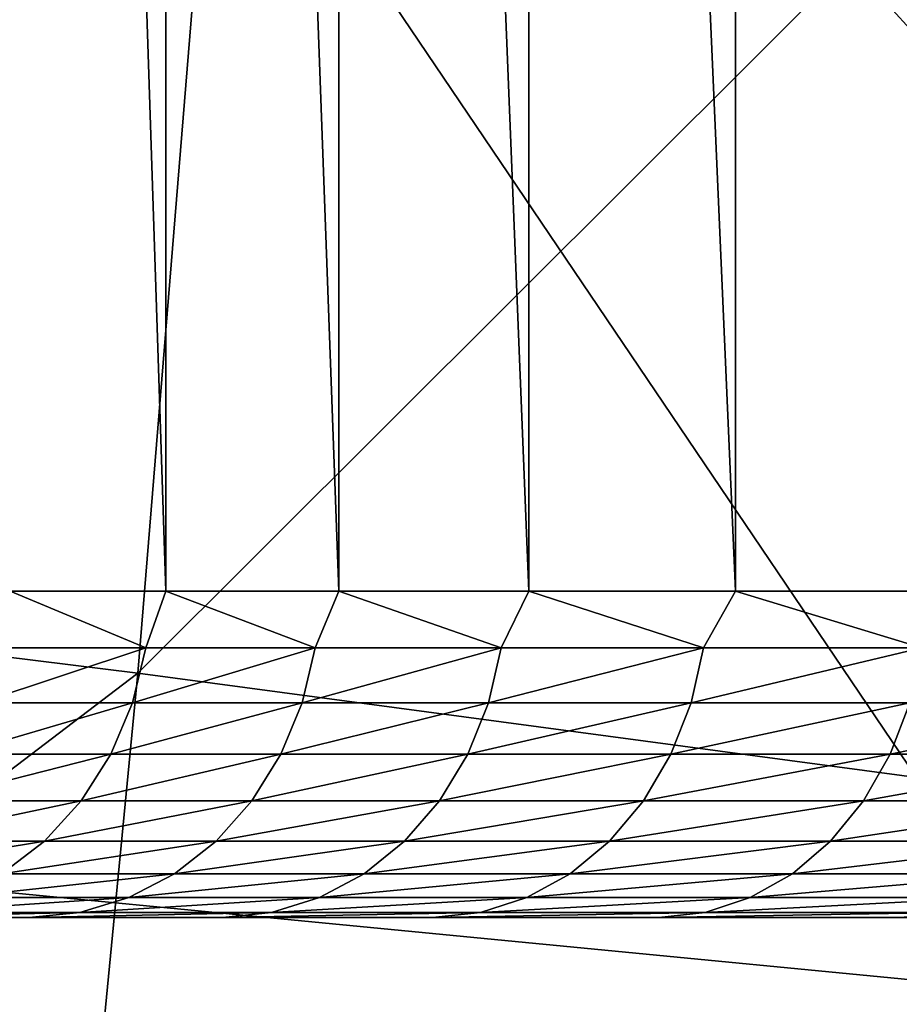
# Model space of a CAD drawing. Units: centimetres. Extents: x -41.9 to 41.9, y -42.6 to 42.6.
# Drawn here: x -38 to -37.5, y -39 to -38.4 of the extents above; entities that cross this region are included whole.
import ezdxf

# ---------------------------------------------------------------- set-up
doc = ezdxf.new("R2010")
doc.units = ezdxf.units.CM
doc.header["$LTSCALE"] = 2.54
doc.layers.get('0').update_dxf_attribs({"true_color": 0xff5454})

# ---------------------------------------------------------------- blocks, each defined once
blk = doc.blocks.new('Group1')
at = {"color": 8, "true_color": 0x818181}
mesh = blk.add_polyface(dxfattribs=at)
corners = [(-938911, -924413, 636999), (-1015111, -924413, 636999), (-938911, -1008233, 636999)]
mesh.append_faces([[corners[k] for k in face] for face in [(0, 1, 2)]], dxfattribs={"color": 8})
mesh = blk.add_polyface(dxfattribs=at)
corners = [(-938911, -1008233, 636999), (-1015111, -924413, 636999), (-1015111, -1008233, 636999)]
mesh.append_faces([[corners[k] for k in face] for face in [(0, 1, 2)]], dxfattribs={"color": 8})
mesh = blk.add_polyface(dxfattribs=at)
corners = [(-965487, -929493, 486232), (-963066, -1003153, 491942), (-965487, -1003153, 486232)]
mesh.append_faces([[corners[k] for k in face] for face in [(0, 1, 2)]], dxfattribs={"color": 8})
mesh = blk.add_polyface(dxfattribs=at)
corners = [(-963066, -929493, 491942), (-963066, -1003153, 491942), (-965487, -929493, 486232)]
mesh.append_faces([[corners[k] for k in face] for face in [(0, 1, 2)]], dxfattribs={"color": 8})
mesh = blk.add_polyface(dxfattribs=at)
corners = [(-963066, -929493, 491942), (-960371, -1003153, 497530), (-963066, -1003153, 491942)]
mesh.append_faces([[corners[k] for k in face] for face in [(0, 1, 2)]], dxfattribs={"color": 8})
mesh = blk.add_polyface(dxfattribs=at)
corners = [(-960371, -929493, 497530), (-960371, -1003153, 497530), (-963066, -929493, 491942)]
mesh.append_faces([[corners[k] for k in face] for face in [(0, 1, 2)]], dxfattribs={"color": 8})
mesh = blk.add_polyface(dxfattribs=at)
corners = [(-960371, -929493, 497530), (-957415, -1003153, 502981), (-960371, -1003153, 497530)]
mesh.append_faces([[corners[k] for k in face] for face in [(0, 1, 2)]], dxfattribs={"color": 8})
mesh = blk.add_polyface(dxfattribs=at)
corners = [(-957415, -929493, 502981), (-957415, -1003153, 502981), (-960371, -929493, 497530)]
mesh.append_faces([[corners[k] for k in face] for face in [(0, 1, 2)]], dxfattribs={"color": 8})
mesh = blk.add_polyface(dxfattribs=at)
corners = [(-957415, -929493, 502981), (-954199, -1003153, 508284), (-957415, -1003153, 502981)]
mesh.append_faces([[corners[k] for k in face] for face in [(0, 1, 2)]], dxfattribs={"color": 8})
mesh = blk.add_polyface(dxfattribs=at)
corners = [(-954199, -929493, 508284), (-954199, -1003153, 508284), (-957415, -929493, 502981)]
mesh.append_faces([[corners[k] for k in face] for face in [(0, 1, 2)]], dxfattribs={"color": 8})
mesh = blk.add_polyface(dxfattribs=at)
corners = [(-954199, -929493, 508284), (-950732, -1003153, 513428), (-954199, -1003153, 508284)]
mesh.append_faces([[corners[k] for k in face] for face in [(0, 1, 2)]], dxfattribs={"color": 8})
mesh = blk.add_polyface(dxfattribs=at)
corners = [(-950732, -929493, 513428), (-950732, -1003153, 513428), (-954199, -929493, 508284)]
mesh.append_faces([[corners[k] for k in face] for face in [(0, 1, 2)]], dxfattribs={"color": 8})
mesh = blk.add_polyface(dxfattribs=at)
corners = [(-965487, -1003153, 486232), (-963376, -1004034, 491444), (-965746, -1004034, 485788)]
mesh.append_faces([[corners[k] for k in face] for face in [(0, 1, 2)]], dxfattribs={"color": 8})
mesh = blk.add_polyface(dxfattribs=at)
corners = [(-963066, -1003153, 491942), (-963376, -1004034, 491444), (-965487, -1003153, 486232)]
mesh.append_faces([[corners[k] for k in face] for face in [(0, 1, 2)]], dxfattribs={"color": 8})
mesh = blk.add_polyface(dxfattribs=at)
corners = [(-963066, -1003153, 491942), (-960740, -1004034, 496979), (-963376, -1004034, 491444)]
mesh.append_faces([[corners[k] for k in face] for face in [(0, 1, 2)]], dxfattribs={"color": 8})
mesh = blk.add_polyface(dxfattribs=at)
corners = [(-960371, -1003153, 497530), (-960740, -1004034, 496979), (-963066, -1003153, 491942)]
mesh.append_faces([[corners[k] for k in face] for face in [(0, 1, 2)]], dxfattribs={"color": 8})
mesh = blk.add_polyface(dxfattribs=at)
corners = [(-960371, -1003153, 497530), (-957844, -1004034, 502387), (-960740, -1004034, 496979)]
mesh.append_faces([[corners[k] for k in face] for face in [(0, 1, 2)]], dxfattribs={"color": 8})
mesh = blk.add_polyface(dxfattribs=at)
corners = [(-957415, -1003153, 502981), (-957844, -1004034, 502387), (-960371, -1003153, 497530)]
mesh.append_faces([[corners[k] for k in face] for face in [(0, 1, 2)]], dxfattribs={"color": 8})
mesh = blk.add_polyface(dxfattribs=at)
corners = [(-957415, -1003153, 502981), (-954695, -1004034, 507647), (-957844, -1004034, 502387)]
mesh.append_faces([[corners[k] for k in face] for face in [(0, 1, 2)]], dxfattribs={"color": 8})
mesh = blk.add_polyface(dxfattribs=at)
corners = [(-954199, -1003153, 508284), (-954695, -1004034, 507647), (-957415, -1003153, 502981)]
mesh.append_faces([[corners[k] for k in face] for face in [(0, 1, 2)]], dxfattribs={"color": 8})
mesh = blk.add_polyface(dxfattribs=at)
corners = [(-954199, -1003153, 508284), (-951301, -1004034, 512755), (-954695, -1004034, 507647)]
mesh.append_faces([[corners[k] for k in face] for face in [(0, 1, 2)]], dxfattribs={"color": 8})
mesh = blk.add_polyface(dxfattribs=at)
corners = [(-950732, -1003153, 513428), (-951301, -1004034, 512755), (-954199, -1003153, 508284)]
mesh.append_faces([[corners[k] for k in face] for face in [(0, 1, 2)]], dxfattribs={"color": 8})
mesh = blk.add_polyface(dxfattribs=at)
corners = [(-963376, -1004034, 491444), (-965959, -1004890, 485874), (-965746, -1004034, 485788)]
mesh.append_faces([[corners[k] for k in face] for face in [(0, 1, 2)]], dxfattribs={"color": 8})
mesh = blk.add_polyface(dxfattribs=at)
corners = [(-963376, -1004034, 491444), (-963582, -1004890, 491541), (-965959, -1004890, 485874)]
mesh.append_faces([[corners[k] for k in face] for face in [(0, 1, 2)]], dxfattribs={"color": 8})
mesh = blk.add_polyface(dxfattribs=at)
corners = [(-960740, -1004034, 496979), (-960943, -1004890, 497086), (-963582, -1004890, 491541)]
mesh.append_faces([[corners[k] for k in face] for face in [(0, 1, 2)]], dxfattribs={"color": 8})
mesh = blk.add_polyface(dxfattribs=at)
corners = [(-960740, -1004034, 496979), (-963582, -1004890, 491541), (-963376, -1004034, 491444)]
mesh.append_faces([[corners[k] for k in face] for face in [(0, 1, 2)]], dxfattribs={"color": 8})
mesh = blk.add_polyface(dxfattribs=at)
corners = [(-957844, -1004034, 502387), (-958042, -1004890, 502501), (-960943, -1004890, 497086)]
mesh.append_faces([[corners[k] for k in face] for face in [(0, 1, 2)]], dxfattribs={"color": 8})
mesh = blk.add_polyface(dxfattribs=at)
corners = [(-957844, -1004034, 502387), (-960943, -1004890, 497086), (-960740, -1004034, 496979)]
mesh.append_faces([[corners[k] for k in face] for face in [(0, 1, 2)]], dxfattribs={"color": 8})
mesh = blk.add_polyface(dxfattribs=at)
corners = [(-954695, -1004034, 507647), (-954888, -1004890, 507771), (-958042, -1004890, 502501)]
mesh.append_faces([[corners[k] for k in face] for face in [(0, 1, 2)]], dxfattribs={"color": 8})
mesh = blk.add_polyface(dxfattribs=at)
corners = [(-954695, -1004034, 507647), (-958042, -1004890, 502501), (-957844, -1004034, 502387)]
mesh.append_faces([[corners[k] for k in face] for face in [(0, 1, 2)]], dxfattribs={"color": 8})
mesh = blk.add_polyface(dxfattribs=at)
corners = [(-951301, -1004034, 512755), (-951486, -1004890, 512887), (-954888, -1004890, 507771)]
mesh.append_faces([[corners[k] for k in face] for face in [(0, 1, 2)]], dxfattribs={"color": 8})
mesh = blk.add_polyface(dxfattribs=at)
corners = [(-951301, -1004034, 512755), (-954888, -1004890, 507771), (-954695, -1004034, 507647)]
mesh.append_faces([[corners[k] for k in face] for face in [(0, 1, 2)]], dxfattribs={"color": 8})
mesh = blk.add_polyface(dxfattribs=at)
corners = [(-963582, -1004890, 491541), (-966305, -1005693, 486016), (-965959, -1004890, 485874)]
mesh.append_faces([[corners[k] for k in face] for face in [(0, 1, 2)]], dxfattribs={"color": 8})
mesh = blk.add_polyface(dxfattribs=at)
corners = [(-963582, -1004890, 491541), (-963922, -1005693, 491696), (-966305, -1005693, 486016)]
mesh.append_faces([[corners[k] for k in face] for face in [(0, 1, 2)]], dxfattribs={"color": 8})
mesh = blk.add_polyface(dxfattribs=at)
corners = [(-960943, -1004890, 497086), (-963922, -1005693, 491696), (-963582, -1004890, 491541)]
mesh.append_faces([[corners[k] for k in face] for face in [(0, 1, 2)]], dxfattribs={"color": 8})
mesh = blk.add_polyface(dxfattribs=at)
corners = [(-960943, -1004890, 497086), (-961273, -1005693, 497258), (-963922, -1005693, 491696)]
mesh.append_faces([[corners[k] for k in face] for face in [(0, 1, 2)]], dxfattribs={"color": 8})
mesh = blk.add_polyface(dxfattribs=at)
corners = [(-958042, -1004890, 502501), (-961273, -1005693, 497258), (-960943, -1004890, 497086)]
mesh.append_faces([[corners[k] for k in face] for face in [(0, 1, 2)]], dxfattribs={"color": 8})
mesh = blk.add_polyface(dxfattribs=at)
corners = [(-958042, -1004890, 502501), (-958365, -1005693, 502689), (-961273, -1005693, 497258)]
mesh.append_faces([[corners[k] for k in face] for face in [(0, 1, 2)]], dxfattribs={"color": 8})
mesh = blk.add_polyface(dxfattribs=at)
corners = [(-954888, -1004890, 507771), (-958365, -1005693, 502689), (-958042, -1004890, 502501)]
mesh.append_faces([[corners[k] for k in face] for face in [(0, 1, 2)]], dxfattribs={"color": 8})
mesh = blk.add_polyface(dxfattribs=at)
corners = [(-954888, -1004890, 507771), (-955203, -1005693, 507975), (-958365, -1005693, 502689)]
mesh.append_faces([[corners[k] for k in face] for face in [(0, 1, 2)]], dxfattribs={"color": 8})
mesh = blk.add_polyface(dxfattribs=at)
corners = [(-951486, -1004890, 512887), (-955203, -1005693, 507975), (-954888, -1004890, 507771)]
mesh.append_faces([[corners[k] for k in face] for face in [(0, 1, 2)]], dxfattribs={"color": 8})
mesh = blk.add_polyface(dxfattribs=at)
corners = [(-951486, -1004890, 512887), (-951791, -1005693, 513103), (-955203, -1005693, 507975)]
mesh.append_faces([[corners[k] for k in face] for face in [(0, 1, 2)]], dxfattribs={"color": 8})
mesh = blk.add_polyface(dxfattribs=at)
corners = [(-947847, -1004890, 517837), (-951791, -1005693, 513103), (-951486, -1004890, 512887)]
mesh.append_faces([[corners[k] for k in face] for face in [(0, 1, 2)]], dxfattribs={"color": 8})
mesh = blk.add_polyface(dxfattribs=at)
corners = [(-947847, -1004890, 517837), (-948144, -1005693, 518066), (-951791, -1005693, 513103)]
mesh.append_faces([[corners[k] for k in face] for face in [(0, 1, 2)]], dxfattribs={"color": 8})
mesh = blk.add_polyface(dxfattribs=at)
corners = [(-963922, -1005693, 491696), (-966777, -1006417, 486204), (-966305, -1005693, 486016)]
mesh.append_faces([[corners[k] for k in face] for face in [(0, 1, 2)]], dxfattribs={"color": 8})
mesh = blk.add_polyface(dxfattribs=at)
corners = [(-963922, -1005693, 491696), (-964385, -1006417, 491907), (-966777, -1006417, 486204)]
mesh.append_faces([[corners[k] for k in face] for face in [(0, 1, 2)]], dxfattribs={"color": 8})
mesh = blk.add_polyface(dxfattribs=at)
corners = [(-961273, -1005693, 497258), (-964385, -1006417, 491907), (-963922, -1005693, 491696)]
mesh.append_faces([[corners[k] for k in face] for face in [(0, 1, 2)]], dxfattribs={"color": 8})
mesh = blk.add_polyface(dxfattribs=at)
corners = [(-961273, -1005693, 497258), (-961725, -1006417, 497489), (-964385, -1006417, 491907)]
mesh.append_faces([[corners[k] for k in face] for face in [(0, 1, 2)]], dxfattribs={"color": 8})
mesh = blk.add_polyface(dxfattribs=at)
corners = [(-958365, -1005693, 502689), (-961725, -1006417, 497489), (-961273, -1005693, 497258)]
mesh.append_faces([[corners[k] for k in face] for face in [(0, 1, 2)]], dxfattribs={"color": 8})
mesh = blk.add_polyface(dxfattribs=at)
corners = [(-958365, -1005693, 502689), (-958807, -1006417, 502940), (-961725, -1006417, 497489)]
mesh.append_faces([[corners[k] for k in face] for face in [(0, 1, 2)]], dxfattribs={"color": 8})
mesh = blk.add_polyface(dxfattribs=at)
corners = [(-955203, -1005693, 507975), (-958807, -1006417, 502940), (-958365, -1005693, 502689)]
mesh.append_faces([[corners[k] for k in face] for face in [(0, 1, 2)]], dxfattribs={"color": 8})
mesh = blk.add_polyface(dxfattribs=at)
corners = [(-955203, -1005693, 507975), (-955629, -1006417, 508246), (-958807, -1006417, 502940)]
mesh.append_faces([[corners[k] for k in face] for face in [(0, 1, 2)]], dxfattribs={"color": 8})
mesh = blk.add_polyface(dxfattribs=at)
corners = [(-951791, -1005693, 513103), (-955629, -1006417, 508246), (-955203, -1005693, 507975)]
mesh.append_faces([[corners[k] for k in face] for face in [(0, 1, 2)]], dxfattribs={"color": 8})
mesh = blk.add_polyface(dxfattribs=at)
corners = [(-951791, -1005693, 513103), (-952208, -1006417, 513398), (-955629, -1006417, 508246)]
mesh.append_faces([[corners[k] for k in face] for face in [(0, 1, 2)]], dxfattribs={"color": 8})
mesh = blk.add_polyface(dxfattribs=at)
corners = [(-948144, -1005693, 518066), (-952208, -1006417, 513398), (-951791, -1005693, 513103)]
mesh.append_faces([[corners[k] for k in face] for face in [(0, 1, 2)]], dxfattribs={"color": 8})
mesh = blk.add_polyface(dxfattribs=at)
corners = [(-948144, -1005693, 518066), (-948545, -1006417, 518378), (-952208, -1006417, 513398)]
mesh.append_faces([[corners[k] for k in face] for face in [(0, 1, 2)]], dxfattribs={"color": 8})
mesh = blk.add_polyface(dxfattribs=at)
corners = [(-964385, -1006417, 491907), (-967359, -1007044, 486438), (-966777, -1006417, 486204)]
mesh.append_faces([[corners[k] for k in face] for face in [(0, 1, 2)]], dxfattribs={"color": 8})
mesh = blk.add_polyface(dxfattribs=at)
corners = [(-964956, -1007044, 492166), (-967359, -1007044, 486438), (-964385, -1006417, 491907)]
mesh.append_faces([[corners[k] for k in face] for face in [(0, 1, 2)]], dxfattribs={"color": 8})
mesh = blk.add_polyface(dxfattribs=at)
corners = [(-961725, -1006417, 497489), (-964956, -1007044, 492166), (-964385, -1006417, 491907)]
mesh.append_faces([[corners[k] for k in face] for face in [(0, 1, 2)]], dxfattribs={"color": 8})
mesh = blk.add_polyface(dxfattribs=at)
corners = [(-962284, -1007044, 497776), (-964956, -1007044, 492166), (-961725, -1006417, 497489)]
mesh.append_faces([[corners[k] for k in face] for face in [(0, 1, 2)]], dxfattribs={"color": 8})
mesh = blk.add_polyface(dxfattribs=at)
corners = [(-958807, -1006417, 502940), (-962284, -1007044, 497776), (-961725, -1006417, 497489)]
mesh.append_faces([[corners[k] for k in face] for face in [(0, 1, 2)]], dxfattribs={"color": 8})
mesh = blk.add_polyface(dxfattribs=at)
corners = [(-959348, -1007044, 503253), (-962284, -1007044, 497776), (-958807, -1006417, 502940)]
mesh.append_faces([[corners[k] for k in face] for face in [(0, 1, 2)]], dxfattribs={"color": 8})
mesh = blk.add_polyface(dxfattribs=at)
corners = [(-955629, -1006417, 508246), (-959348, -1007044, 503253), (-958807, -1006417, 502940)]
mesh.append_faces([[corners[k] for k in face] for face in [(0, 1, 2)]], dxfattribs={"color": 8})
mesh = blk.add_polyface(dxfattribs=at)
corners = [(-956158, -1007044, 508584), (-959348, -1007044, 503253), (-955629, -1006417, 508246)]
mesh.append_faces([[corners[k] for k in face] for face in [(0, 1, 2)]], dxfattribs={"color": 8})
mesh = blk.add_polyface(dxfattribs=at)
corners = [(-952208, -1006417, 513398), (-956158, -1007044, 508584), (-955629, -1006417, 508246)]
mesh.append_faces([[corners[k] for k in face] for face in [(0, 1, 2)]], dxfattribs={"color": 8})
mesh = blk.add_polyface(dxfattribs=at)
corners = [(-952718, -1007044, 513758), (-956158, -1007044, 508584), (-952208, -1006417, 513398)]
mesh.append_faces([[corners[k] for k in face] for face in [(0, 1, 2)]], dxfattribs={"color": 8})
mesh = blk.add_polyface(dxfattribs=at)
corners = [(-948545, -1006417, 518378), (-952718, -1007044, 513758), (-952208, -1006417, 513398)]
mesh.append_faces([[corners[k] for k in face] for face in [(0, 1, 2)]], dxfattribs={"color": 8})
mesh = blk.add_polyface(dxfattribs=at)
corners = [(-949038, -1007044, 518762), (-952718, -1007044, 513758), (-948545, -1006417, 518378)]
mesh.append_faces([[corners[k] for k in face] for face in [(0, 1, 2)]], dxfattribs={"color": 8})
mesh = blk.add_polyface(dxfattribs=at)
corners = [(-965617, -1007552, 492465), (-968032, -1007552, 486707), (-964956, -1007044, 492166)]
mesh.append_faces([[corners[k] for k in face] for face in [(0, 1, 2)]], dxfattribs={"color": 8})
mesh = blk.add_polyface(dxfattribs=at)
corners = [(-964956, -1007044, 492166), (-968032, -1007552, 486707), (-967359, -1007044, 486438)]
mesh.append_faces([[corners[k] for k in face] for face in [(0, 1, 2)]], dxfattribs={"color": 8})
mesh = blk.add_polyface(dxfattribs=at)
corners = [(-962929, -1007552, 498107), (-965617, -1007552, 492465), (-962284, -1007044, 497776)]
mesh.append_faces([[corners[k] for k in face] for face in [(0, 1, 2)]], dxfattribs={"color": 8})
mesh = blk.add_polyface(dxfattribs=at)
corners = [(-962284, -1007044, 497776), (-965617, -1007552, 492465), (-964956, -1007044, 492166)]
mesh.append_faces([[corners[k] for k in face] for face in [(0, 1, 2)]], dxfattribs={"color": 8})
mesh = blk.add_polyface(dxfattribs=at)
corners = [(-959978, -1007552, 503611), (-962929, -1007552, 498107), (-959348, -1007044, 503253)]
mesh.append_faces([[corners[k] for k in face] for face in [(0, 1, 2)]], dxfattribs={"color": 8})
mesh = blk.add_polyface(dxfattribs=at)
corners = [(-959348, -1007044, 503253), (-962929, -1007552, 498107), (-962284, -1007044, 497776)]
mesh.append_faces([[corners[k] for k in face] for face in [(0, 1, 2)]], dxfattribs={"color": 8})
mesh = blk.add_polyface(dxfattribs=at)
corners = [(-956770, -1007552, 508973), (-959978, -1007552, 503611), (-956158, -1007044, 508584)]
mesh.append_faces([[corners[k] for k in face] for face in [(0, 1, 2)]], dxfattribs={"color": 8})
mesh = blk.add_polyface(dxfattribs=at)
corners = [(-956158, -1007044, 508584), (-959978, -1007552, 503611), (-959348, -1007044, 503253)]
mesh.append_faces([[corners[k] for k in face] for face in [(0, 1, 2)]], dxfattribs={"color": 8})
mesh = blk.add_polyface(dxfattribs=at)
corners = [(-953313, -1007552, 514175), (-956770, -1007552, 508973), (-952718, -1007044, 513758)]
mesh.append_faces([[corners[k] for k in face] for face in [(0, 1, 2)]], dxfattribs={"color": 8})
mesh = blk.add_polyface(dxfattribs=at)
corners = [(-952718, -1007044, 513758), (-956770, -1007552, 508973), (-956158, -1007044, 508584)]
mesh.append_faces([[corners[k] for k in face] for face in [(0, 1, 2)]], dxfattribs={"color": 8})
mesh = blk.add_polyface(dxfattribs=at)
corners = [(-949612, -1007552, 519206), (-953313, -1007552, 514175), (-949038, -1007044, 518762)]
mesh.append_faces([[corners[k] for k in face] for face in [(0, 1, 2)]], dxfattribs={"color": 8})
mesh = blk.add_polyface(dxfattribs=at)
corners = [(-949038, -1007044, 518762), (-953313, -1007552, 514175), (-952718, -1007044, 513758)]
mesh.append_faces([[corners[k] for k in face] for face in [(0, 1, 2)]], dxfattribs={"color": 8})
mesh = blk.add_polyface(dxfattribs=at)
corners = [(-963643, -1007925, 498472), (-966346, -1007925, 492798), (-962929, -1007552, 498107)]
mesh.append_faces([[corners[k] for k in face] for face in [(0, 1, 2)]], dxfattribs={"color": 8})
mesh = blk.add_polyface(dxfattribs=at)
corners = [(-962929, -1007552, 498107), (-966346, -1007925, 492798), (-965617, -1007552, 492465)]
mesh.append_faces([[corners[k] for k in face] for face in [(0, 1, 2)]], dxfattribs={"color": 8})
mesh = blk.add_polyface(dxfattribs=at)
corners = [(-960676, -1007925, 504010), (-963643, -1007925, 498472), (-959978, -1007552, 503611)]
mesh.append_faces([[corners[k] for k in face] for face in [(0, 1, 2)]], dxfattribs={"color": 8})
mesh = blk.add_polyface(dxfattribs=at)
corners = [(-959978, -1007552, 503611), (-963643, -1007925, 498472), (-962929, -1007552, 498107)]
mesh.append_faces([[corners[k] for k in face] for face in [(0, 1, 2)]], dxfattribs={"color": 8})
mesh = blk.add_polyface(dxfattribs=at)
corners = [(-957448, -1007925, 509402), (-960676, -1007925, 504010), (-956770, -1007552, 508973)]
mesh.append_faces([[corners[k] for k in face] for face in [(0, 1, 2)]], dxfattribs={"color": 8})
mesh = blk.add_polyface(dxfattribs=at)
corners = [(-956770, -1007552, 508973), (-960676, -1007925, 504010), (-959978, -1007552, 503611)]
mesh.append_faces([[corners[k] for k in face] for face in [(0, 1, 2)]], dxfattribs={"color": 8})
mesh = blk.add_polyface(dxfattribs=at)
corners = [(-953968, -1007925, 514637), (-957448, -1007925, 509402), (-953313, -1007552, 514175)]
mesh.append_faces([[corners[k] for k in face] for face in [(0, 1, 2)]], dxfattribs={"color": 8})
mesh = blk.add_polyface(dxfattribs=at)
corners = [(-953313, -1007552, 514175), (-957448, -1007925, 509402), (-956770, -1007552, 508973)]
mesh.append_faces([[corners[k] for k in face] for face in [(0, 1, 2)]], dxfattribs={"color": 8})
mesh = blk.add_polyface(dxfattribs=at)
corners = [(-950247, -1007925, 519699), (-953968, -1007925, 514637), (-949612, -1007552, 519206)]
mesh.append_faces([[corners[k] for k in face] for face in [(0, 1, 2)]], dxfattribs={"color": 8})
mesh = blk.add_polyface(dxfattribs=at)
corners = [(-949612, -1007552, 519206), (-953968, -1007925, 514637), (-953313, -1007552, 514175)]
mesh.append_faces([[corners[k] for k in face] for face in [(0, 1, 2)]], dxfattribs={"color": 8})
mesh = blk.add_polyface(dxfattribs=at)
corners = [(-964405, -1008156, 498861), (-967125, -1008156, 493151), (-963643, -1007925, 498472)]
mesh.append_faces([[corners[k] for k in face] for face in [(0, 1, 2)]], dxfattribs={"color": 8})
mesh = blk.add_polyface(dxfattribs=at)
corners = [(-963643, -1007925, 498472), (-967125, -1008156, 493151), (-966346, -1007925, 492798)]
mesh.append_faces([[corners[k] for k in face] for face in [(0, 1, 2)]], dxfattribs={"color": 8})
mesh = blk.add_polyface(dxfattribs=at)
corners = [(-961418, -1008156, 504434), (-964405, -1008156, 498861), (-960676, -1007925, 504010)]
mesh.append_faces([[corners[k] for k in face] for face in [(0, 1, 2)]], dxfattribs={"color": 8})
mesh = blk.add_polyface(dxfattribs=at)
corners = [(-960676, -1007925, 504010), (-964405, -1008156, 498861), (-963643, -1007925, 498472)]
mesh.append_faces([[corners[k] for k in face] for face in [(0, 1, 2)]], dxfattribs={"color": 8})
mesh = blk.add_polyface(dxfattribs=at)
corners = [(-958169, -1008156, 509862), (-961418, -1008156, 504434), (-957448, -1007925, 509402)]
mesh.append_faces([[corners[k] for k in face] for face in [(0, 1, 2)]], dxfattribs={"color": 8})
mesh = blk.add_polyface(dxfattribs=at)
corners = [(-957448, -1007925, 509402), (-961418, -1008156, 504434), (-960676, -1007925, 504010)]
mesh.append_faces([[corners[k] for k in face] for face in [(0, 1, 2)]], dxfattribs={"color": 8})
mesh = blk.add_polyface(dxfattribs=at)
corners = [(-954669, -1008156, 515127), (-958169, -1008156, 509862), (-953968, -1007925, 514637)]
mesh.append_faces([[corners[k] for k in face] for face in [(0, 1, 2)]], dxfattribs={"color": 8})
mesh = blk.add_polyface(dxfattribs=at)
corners = [(-953968, -1007925, 514637), (-958169, -1008156, 509862), (-957448, -1007925, 509402)]
mesh.append_faces([[corners[k] for k in face] for face in [(0, 1, 2)]], dxfattribs={"color": 8})
mesh = blk.add_polyface(dxfattribs=at)
corners = [(-950923, -1008156, 520222), (-954669, -1008156, 515127), (-950247, -1007925, 519699)]
mesh.append_faces([[corners[k] for k in face] for face in [(0, 1, 2)]], dxfattribs={"color": 8})
mesh = blk.add_polyface(dxfattribs=at)
corners = [(-950247, -1007925, 519699), (-954669, -1008156, 515127), (-953968, -1007925, 514637)]
mesh.append_faces([[corners[k] for k in face] for face in [(0, 1, 2)]], dxfattribs={"color": 8})
mesh = blk.add_polyface(dxfattribs=at)
corners = [(-965192, -1008233, 499262), (-967928, -1008233, 493514), (-964405, -1008156, 498861)]
mesh.append_faces([[corners[k] for k in face] for face in [(0, 1, 2)]], dxfattribs={"color": 8})
mesh = blk.add_polyface(dxfattribs=at)
corners = [(-964405, -1008156, 498861), (-967928, -1008233, 493514), (-967125, -1008156, 493151)]
mesh.append_faces([[corners[k] for k in face] for face in [(0, 1, 2)]], dxfattribs={"color": 8})
mesh = blk.add_polyface(dxfattribs=at)
corners = [(-962185, -1008233, 504873), (-965192, -1008233, 499262), (-961418, -1008156, 504434)]
mesh.append_faces([[corners[k] for k in face] for face in [(0, 1, 2)]], dxfattribs={"color": 8})
mesh = blk.add_polyface(dxfattribs=at)
corners = [(-961418, -1008156, 504434), (-965192, -1008233, 499262), (-964405, -1008156, 498861)]
mesh.append_faces([[corners[k] for k in face] for face in [(0, 1, 2)]], dxfattribs={"color": 8})
mesh = blk.add_polyface(dxfattribs=at)
corners = [(-958916, -1008233, 510334), (-962185, -1008233, 504873), (-958169, -1008156, 509862)]
mesh.append_faces([[corners[k] for k in face] for face in [(0, 1, 2)]], dxfattribs={"color": 8})
mesh = blk.add_polyface(dxfattribs=at)
corners = [(-958169, -1008156, 509862), (-962185, -1008233, 504873), (-961418, -1008156, 504434)]
mesh.append_faces([[corners[k] for k in face] for face in [(0, 1, 2)]], dxfattribs={"color": 8})
mesh = blk.add_polyface(dxfattribs=at)
corners = [(-955391, -1008233, 515635), (-958916, -1008233, 510334), (-954669, -1008156, 515127)]
mesh.append_faces([[corners[k] for k in face] for face in [(0, 1, 2)]], dxfattribs={"color": 8})
mesh = blk.add_polyface(dxfattribs=at)
corners = [(-954669, -1008156, 515127), (-958916, -1008233, 510334), (-958169, -1008156, 509862)]
mesh.append_faces([[corners[k] for k in face] for face in [(0, 1, 2)]], dxfattribs={"color": 8})
mesh = blk.add_polyface(dxfattribs=at)
corners = [(-951619, -1008233, 520764), (-955391, -1008233, 515635), (-950923, -1008156, 520222)]
mesh.append_faces([[corners[k] for k in face] for face in [(0, 1, 2)]], dxfattribs={"color": 8})
mesh = blk.add_polyface(dxfattribs=at)
corners = [(-950923, -1008156, 520222), (-955391, -1008233, 515635), (-954669, -1008156, 515127)]
mesh.append_faces([[corners[k] for k in face] for face in [(0, 1, 2)]], dxfattribs={"color": 8})
mesh = blk.add_polyface(dxfattribs=at)
corners = [(-1015111, -1008233, 636999), (-967928, -1008233, 493514), (-965192, -1008233, 499262)]
mesh.append_faces([[corners[k] for k in face] for face in [(0, 1, 2)]], dxfattribs={"color": 8})
mesh = blk.add_polyface(dxfattribs=at)
corners = [(-1015111, -1008233, 636999), (-965192, -1008233, 499262), (-938911, -1008233, 636999)]
mesh.append_faces([[corners[k] for k in face] for face in [(0, 1, 2)]], dxfattribs={"color": 8})
mesh = blk.add_polyface(dxfattribs=at)
corners = [(-938911, -1008233, 636999), (-965192, -1008233, 499262), (-962185, -1008233, 504873)]
mesh.append_faces([[corners[k] for k in face] for face in [(0, 1, 2)]], dxfattribs={"color": 8})
mesh = blk.add_polyface(dxfattribs=at)
corners = [(-938911, -1008233, 636999), (-962185, -1008233, 504873), (-958916, -1008233, 510334)]
mesh.append_faces([[corners[k] for k in face] for face in [(0, 1, 2)]], dxfattribs={"color": 8})
mesh = blk.add_polyface(dxfattribs=at)
corners = [(-938911, -1008233, 636999), (-958916, -1008233, 510334), (-955391, -1008233, 515635)]
mesh.append_faces([[corners[k] for k in face] for face in [(0, 1, 2)]], dxfattribs={"color": 8})
mesh = blk.add_polyface(dxfattribs=at)
corners = [(-938911, -1008233, 636999), (-955391, -1008233, 515635), (-951619, -1008233, 520764)]
mesh.append_faces([[corners[k] for k in face] for face in [(0, 1, 2)]], dxfattribs={"color": 8})
blk = doc.blocks.new('Group4')
at = {"color": 8, "true_color": 0x818181}
mesh = blk.add_polyface(dxfattribs=at)
corners = [(-96.1548, -98.0526, 63.6902), (-98.1532, -100.22, 63.7791), (-97.9759, -97.8202, 63.7258)]
mesh.append_faces([[corners[k] for k in face] for face in [(0, 1, 2)]], dxfattribs={"color": 8})
mesh = blk.add_polyface(dxfattribs=at)
corners = [(-96.1548, -98.0526, 63.6902), (-96.3501, -100.443, 63.7426), (-98.1532, -100.22, 63.7791)]
mesh.append_faces([[corners[k] for k in face] for face in [(0, 1, 2)]], dxfattribs={"color": 8})
mesh = blk.add_polyface(dxfattribs=at)
corners = [(-94.22, -98.3176, 63.6991), (-96.3501, -100.443, 63.7426), (-96.1548, -98.0526, 63.6902)]
mesh.append_faces([[corners[k] for k in face] for face in [(0, 1, 2)]], dxfattribs={"color": 8})
mesh = blk.add_polyface(dxfattribs=at)
corners = [(-94.9099, -100.9434, 169.5242), (-96.7125, -98.2756, 170.2824), (-96.8413, -100.7567, 169.5148)]
mesh.append_faces([[corners[k] for k in face] for face in [(0, 1, 2)]], dxfattribs={"color": 8})
mesh = blk.add_polyface(dxfattribs=at)
corners = [(-94.7735, -98.4588, 170.2945), (-96.7125, -98.2756, 170.2824), (-94.9099, -100.9434, 169.5242)]
mesh.append_faces([[corners[k] for k in face] for face in [(0, 1, 2)]], dxfattribs={"color": 8})
mesh = blk.add_polyface(dxfattribs=at)
corners = [(-94.22, -98.3176, 63.6991), (-94.4291, -100.7003, 63.7504), (-96.3501, -100.443, 63.7426)]
mesh.append_faces([[corners[k] for k in face] for face in [(0, 1, 2)]], dxfattribs={"color": 8})
mesh = blk.add_polyface(dxfattribs=at)
corners = [(-96.3501, -100.443, 63.7426), (-98.301, -101.9287, 63.9285), (-98.1532, -100.22, 63.7791)]
mesh.append_faces([[corners[k] for k in face] for face in [(0, 1, 2)]], dxfattribs={"color": 8})
mesh = blk.add_polyface(dxfattribs=at)
corners = [(-96.3501, -100.443, 63.7426), (-96.5159, -102.1601, 63.8945), (-98.301, -101.9287, 63.9285)]
mesh.append_faces([[corners[k] for k in face] for face in [(0, 1, 2)]], dxfattribs={"color": 8})
mesh = blk.add_polyface(dxfattribs=at)
corners = [(-94.4291, -100.7003, 63.7504), (-96.5159, -102.1601, 63.8945), (-96.3501, -100.443, 63.7426)]
mesh.append_faces([[corners[k] for k in face] for face in [(0, 1, 2)]], dxfattribs={"color": 8})
mesh = blk.add_polyface(dxfattribs=at)
corners = [(-94.4291, -100.7003, 63.7504), (-94.5883, -102.4128, 63.8995), (-96.5159, -102.1601, 63.8945)]
mesh.append_faces([[corners[k] for k in face] for face in [(0, 1, 2)]], dxfattribs={"color": 8})
mesh = blk.add_polyface(dxfattribs=at)
corners = [(-95.0064, -102.6173, 168.5468), (-96.8413, -100.7567, 169.5148), (-96.9373, -102.4265, 168.5407)]
mesh.append_faces([[corners[k] for k in face] for face in [(0, 1, 2)]], dxfattribs={"color": 8})
mesh = blk.add_polyface(dxfattribs=at)
corners = [(-94.9099, -100.9434, 169.5242), (-96.8413, -100.7567, 169.5148), (-95.0064, -102.6173, 168.5468)]
mesh.append_faces([[corners[k] for k in face] for face in [(0, 1, 2)]], dxfattribs={"color": 8})

msp = doc.modelspace()

# ---------------------------------------------------------------- block references
at = {"color": 0}
for name, xscale, yscale, zscale in [('Group4', 0.3937009871006012, 0.3937009871006012, 0.3937009871006012), ('Group1', 3.937009871006012e-05, 3.937009871006012e-05, 3.937009871006012e-05)]:
    msp.add_blockref(name, (0, 0.7169, -0.0787), dxfattribs=dict(at, xscale=xscale, yscale=yscale, zscale=zscale))

doc.saveas('drawing.dxf')
